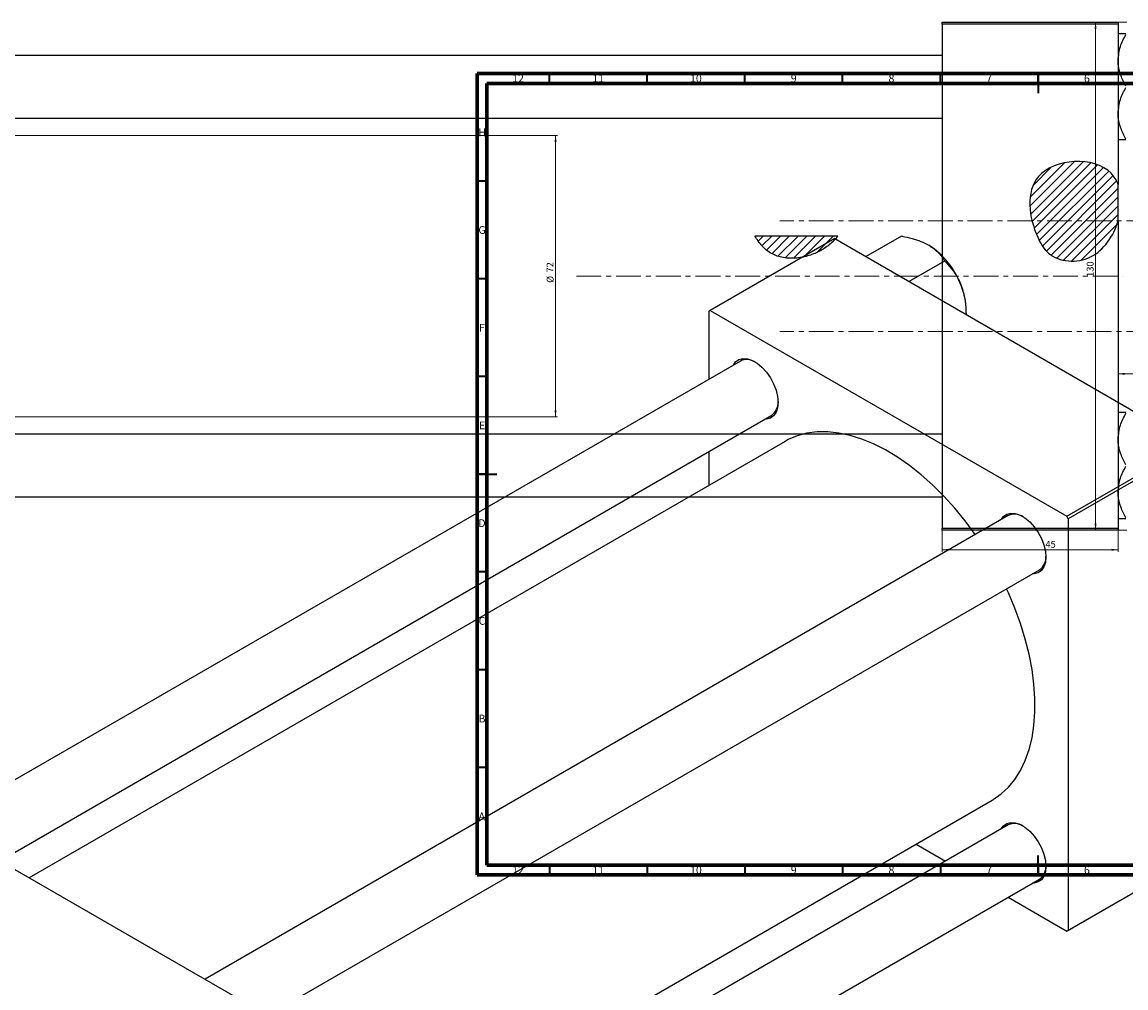
# Model space of a CAD drawing. Units: millimetres. Extents: x -667 to 638, y -328 to 462.
# Drawn here: x -218 to 347, y -53 to 441 of the extents above; entities that cross this region are included whole.
import ezdxf

# ---------------------------------------------------------------- set-up
doc = ezdxf.new("R2010")
doc.units = ezdxf.units.MM
doc.linetypes.add('CENTERX2', pattern=[20.32, 12.7, -2.54, 2.54, -2.54])
doc.styles.add('SLDTEXTSTYLE0', font='TXT', dxfattribs={"width": 0.75})
doc.dimstyles.new('SLDDIMSTYLE0', dxfattribs={"dimtxt": 3.5, "dimasz": 3.302, "dimexe": 0, "dimexo": 0.0625, "dimgap": 0.875, "dimtad": 1, "dimdec": 0, "dimlfac": 0.5, "dimrnd": 1e-09, "dimzin": 12, "dimdsep": 46, "dimtxsty": 'SLDTEXTSTYLE0', "dimsah": 1, "dimcen": 0.09, "dimadec": 0, "dimazin": 3, "dimtfac": 1, "dimtofl": 0, "dimtmove": 0, "dimatfit": 3, "dimfxl": 1, "dimfrac": 2, "dimtolj": 1, "dimtzin": 12, "dimarcsym": 0})
doc.dimstyles.new('SLDDIMSTYLE1', dxfattribs={"dimtxt": 3.5, "dimasz": 3.302, "dimexe": 0, "dimexo": 0.0625, "dimgap": 0.875, "dimtad": 1, "dimdec": 0, "dimlfac": 0.5, "dimrnd": 1e-09, "dimzin": 12, "dimdsep": 46, "dimtxsty": 'SLDTEXTSTYLE0', "dimsah": 1, "dimcen": 0.09, "dimadec": 0, "dimazin": 3, "dimtfac": 1, "dimtdec": 0, "dimtofl": 0, "dimtmove": 0, "dimatfit": 3, "dimfxl": 1, "dimfrac": 2, "dimtolj": 1, "dimtzin": 12, "dimarcsym": 0})

# ---------------------------------------------------------------- blocks, each defined once
blk = doc.blocks.new('_D')
at = {"color": 7, "linetype": 'Continuous', "lineweight": 0}
for p, q in [((252.94, 181.38), (252.94, 170.38)), ((342.94, 181.38), (342.94, 170.38)), ((252.94, 171.38), (342.94, 171.38))]:
    blk.add_line(p, q, dxfattribs=at)
at = {"color": 7, "linetype": 'Continuous', "lineweight": 18}
for points in [[(252.94, 171.38), (256.24, 170.87), (256.24, 171.89)], [(342.94, 171.38), (339.64, 171.89), (339.64, 170.87)]]:
    blk.add_solid(points, dxfattribs=at)
at = {"color": 7, "linetype": 'Continuous', "lineweight": 18, "insert": (305.72, 175.89), "char_height": 3.5, "attachment_point": 1, "style": 'SLDTEXTSTYLE0'}
blk.add_mtext('45', dxfattribs=at)
blk = doc.blocks.new('_D_1')
at = {"color": 7, "linetype": 'Continuous', "lineweight": 0}
for p, q in [((-492.06, 383.38), (56.1, 383.38)), ((55.1, 383.38), (55.1, 239.38)), ((-492.06, 239.38), (56.1, 239.38))]:
    blk.add_line(p, q, dxfattribs=at)
at = {"color": 7, "linetype": 'Continuous', "lineweight": 18}
for points in [[(55.1, 383.38), (54.59, 380.08), (55.6, 380.08)], [(55.1, 239.38), (55.6, 242.68), (54.59, 242.68)]]:
    blk.add_solid(points, dxfattribs=at)
at = {"color": 7, "linetype": 'Continuous', "lineweight": 18, "char_height": 3.5, "attachment_point": 1, "rotation": 90, "style": 'SLDTEXTSTYLE0'}
for s, insert in [('72', (50.53, 313.21)), ('%%c', (50.58, 307.94))]:
    blk.add_mtext(s, dxfattribs=dict(at, insert=insert))
blk = doc.blocks.new('_D_2')
at = {"color": 7, "linetype": 'Continuous', "lineweight": 0}
for p, q in [((382.94, 261.38), (342.94, 261.38)), ((382.94, 230.48), (382.94, 262.38))]:
    blk.add_line(p, q, dxfattribs=at)
at = {"color": 7, "linetype": 'Continuous', "lineweight": 18}
for points in [[(342.94, 261.38), (346.24, 260.87), (346.24, 261.89)], [(382.94, 261.38), (379.64, 261.89), (379.64, 260.87)]]:
    blk.add_solid(points, dxfattribs=at)
at = {"color": 7, "linetype": 'Continuous', "lineweight": 18, "insert": (359.37, 265.89), "char_height": 3.5, "attachment_point": 1, "style": 'SLDTEXTSTYLE0'}
blk.add_mtext('20', dxfattribs=at)
blk = doc.blocks.new('_D_3')
at = {"color": 7, "linetype": 'Continuous', "lineweight": 0}
for p, q in [((347.41, 441.38), (330.41, 441.38)), ((331.41, 441.38), (331.41, 181.38)), ((347.41, 181.38), (330.41, 181.38))]:
    blk.add_line(p, q, dxfattribs=at)
at = {"color": 7, "linetype": 'Continuous', "lineweight": 18}
for points in [[(331.41, 441.38), (330.9, 438.08), (331.91, 438.08)], [(331.41, 181.38), (331.91, 184.68), (330.9, 184.68)]]:
    blk.add_solid(points, dxfattribs=at)
at = {"color": 7, "linetype": 'Continuous', "lineweight": 18, "insert": (326.89, 310.99), "char_height": 3.5, "attachment_point": 1, "rotation": 90, "style": 'SLDTEXTSTYLE0'}
blk.add_mtext('130', dxfattribs=at)

msp = doc.modelspace()

# ---------------------------------------------------------------- hatches: boundary and pattern name
at = {"linetype": 'Continuous', "lineweight": 18}
h = msp.add_hatch(dxfattribs=at)
h.set_pattern_fill('ANSI31', style=0)
edge = h.paths.add_edge_path(flags=0)
edge.add_line((342.94, 339.67), (342.94, 358.28))
edge.add_spline(control_points=[(342.94, 358.28), (342.12, 360.44), (334.43, 373.19), (293.29, 370.51), (297.88, 337.11), (308.62, 318.94), (330.42, 316.98), (340.6, 331.82), (342.94, 339.67)], knot_values=[0.694866, 0.694866, 0.694866, 0.694866, 0.741384, 1, 1.216142, 1.285102, 1.435161, 1.57833, 1.57833, 1.57833, 1.57833], weights=[1, 1, 1, 1, 1, 1, 1, 1, 1], degree=3, periodic=0)
h = msp.add_hatch(dxfattribs=at)
h.set_pattern_fill('ANSI31', style=0)
edge = h.paths.add_edge_path(flags=0)
edge.add_line((199.52, 331.87), (157.1, 331.87))
edge.add_spline(control_points=[(157.1, 331.87), (159.18, 328.31), (168.76, 316.88), (189.71, 320.82), (198.81, 330.97), (199.52, 331.87)], knot_values=[0.5277, 0.5277, 0.5277, 0.5277, 0.60674, 0.830833, 0.851571, 0.851571, 0.851571, 0.851571], weights=[1, 1, 1, 1, 1, 1], degree=3, periodic=0)

# ---------------------------------------------------------------- linework, layer by layer
at = {"color": 7, "linetype": 'Continuous', "lineweight": 25}
for p, q in [((252.94, 441.38), (342.94, 441.38)), ((252.94, 440.38), (252.94, 441.38)), ((342.94, 441.38), (342.94, 440.38)), ((252.94, 440.38), (252.94, 182.38)), ((342.94, 440.38), (252.94, 440.38)), ((342.94, 440.38), (342.94, 358.28)), ((252.94, 424.28), (-349.06, 424.28)), ((-349.06, 392.28), (252.94, 392.28)), ((342.94, 339.67), (342.94, 358.28)), ((342.94, 339.67), (342.94, 182.38)), ((197.92, 330.56), (134.28, 293.82)), ((199.52, 331.87), (157.1, 331.87)), ((197.92, 330.56), (380.35, 225.24)), ((213.85, 321.36), (232.2, 331.96)), ((232.2, 331.96), (232.46, 331.81)), ((235.94, 308.61), (254.29, 319.21)), ((254.02, 319.36), (254.29, 319.21)), ((254.29, 319.21), (254.42, 318.87)), ((134.28, 293.82), (133.57, 293.41)), ((134.28, 293.82), (316.71, 188.51)), ((265.2, 291.72), (265.2, 294.08)), ((133.57, 293.41), (133.57, 258.65)), ((149.68, 267.96), (-261.29, 30.7)), ((-229.29, 12.23), (165.68, 240.24)), ((252.94, 230.48), (-349.06, 230.48)), ((172.5, 226.81), (-214.25, 3.55)), ((133.57, 221.7), (133.57, 204.34)), ((316.71, 188.51), (380.35, 225.24)), ((381.06, 224.02), (317.42, 187.28)), ((-349.06, 198.48), (252.94, 198.48)), ((286.72, 188.85), (-124.26, -48.41)), ((317.42, 187.28), (316.71, 188.51)), ((317.42, 187.28), (317.42, -23.39)), ((252.94, 182.38), (342.94, 182.38)), ((252.94, 181.38), (252.94, 182.38)), ((342.94, 181.38), (252.94, 181.38)), ((342.94, 182.38), (342.94, 181.38)), ((-108.26, -76.12), (302.72, 161.13)), ((-291.4, 48.08), (-108.97, -57.23)), ((-108.26, -180.05), (278.49, 43.21)), ((286.72, 30.6), (-108.26, -197.42)), ((239.57, 20.74), (254.6, 12.06)), ((380.35, 12.94), (316.71, -23.8)), ((317.42, -23.39), (381.06, 13.35)), ((-108.26, -234.37), (302.72, 2.89)), ((286.61, -6.42), (316.71, -23.8)), ((316.71, -23.8), (317.42, -23.39))]:
    msp.add_line(p, q, dxfattribs=at)
at = {"color": 7, "linetype": 'Continuous', "lineweight": 70}
for p, q in [((15, 5), (15, 415)), ((15, 415), (589, 415)), ((20, 10), (20, 410)), ((20, 410), (584, 410)), ((584, 10), (20, 10)), ((589, 5), (15, 5))]:
    msp.add_line(p, q, dxfattribs=at)
at = {"color": 7, "linetype": 'Continuous', "lineweight": 35}
for p, q in [((52, 410), (52, 415)), ((102, 410), (102, 415)), ((152, 410), (152, 415)), ((202, 410), (202, 415)), ((252, 410), (252, 415)), ((302, 415), (302, 405)), ((302, 410), (302, 415)), ((20, 360), (15, 360)), ((20, 310), (15, 310)), ((20, 260), (15, 260)), ((15, 210), (25, 210)), ((20, 210), (15, 210)), ((20, 160), (15, 160)), ((20, 110), (15, 110)), ((20, 60), (15, 60)), ((302, 5), (302, 15)), ((52, 10), (52, 5)), ((102, 10), (102, 5)), ((152, 10), (152, 5)), ((202, 10), (202, 5)), ((252, 10), (252, 5)), ((302, 10), (302, 5))]:
    msp.add_line(p, q, dxfattribs=at)
at = {"color": 7, "linetype": 'CENTERX2', "lineweight": 18}
for p, q in [((359.94, 339.68), (169.94, 339.68)), ((65.79, 311.38), (345.27, 311.38)), ((359.94, 283.08), (169.94, 283.08))]:
    msp.add_line(p, q, dxfattribs=at)
at = {"color": 7, "linetype": 'Continuous', "lineweight": 25, "flags": 128}
for points in [[(146.11, 265.89), (147.25, 267.46), (148.93, 268.65), (150.97, 269.18), (153.26, 269.04), (155.72, 268.22), (158.23, 266.77), (160.69, 264.75), (162.99, 262.24), (165.02, 259.36), (166.7, 256.24), (167.96, 253), (168.74, 249.79), (169, 246.75), (168.74, 244.02), (167.96, 241.71), (166.7, 239.92), (165.02, 238.73), (162.99, 238.2), (162.1, 238.18)], [(269.89, 179.13), (269.8, 179.25), (264.72, 186.12), (259.39, 192.65), (253.83, 198.79), (248.08, 204.51), (242.17, 209.77), (236.16, 214.53), (230.08, 218.76), (223.97, 222.43), (217.86, 225.52), (211.81, 228.01), (205.85, 229.88), (200.02, 231.12), (194.36, 231.72), (188.91, 231.68), (183.7, 230.99), (178.76, 229.66), (174.14, 227.71), (172.5, 226.81)], [(283.14, 186.78), (284.29, 188.35), (285.97, 189.54), (288, 190.07), (290.3, 189.93), (292.76, 189.11), (295.27, 187.66), (297.73, 185.64), (300.02, 183.13), (302.06, 180.25), (303.74, 177.13), (305, 173.89), (305.77, 170.68), (306.04, 167.64), (305.77, 164.91), (305, 162.6), (303.74, 160.81), (302.06, 159.62), (300.02, 159.09), (299.14, 159.07)], [(278.49, 43.21), (279.03, 43.53), (283.13, 46.41), (286.85, 49.87), (290.15, 53.9), (293.03, 58.47), (295.45, 63.56), (297.41, 69.11), (298.89, 75.11), (299.89, 81.5), (300.39, 88.25), (300.39, 95.31), (299.89, 102.63), (298.89, 110.18), (297.41, 117.88), (295.45, 125.7), (293.03, 133.58), (290.15, 141.47), (286.85, 149.32), (285.89, 151.41)], [(283.14, 28.53), (284.29, 30.11), (285.97, 31.29), (288, 31.83), (290.3, 31.68), (292.76, 30.87), (295.27, 29.42), (297.73, 27.39), (300.02, 24.89), (302.06, 22.01), (303.74, 18.88), (305, 15.64), (305.77, 12.43), (306.04, 9.4), (305.77, 6.66), (305, 4.35), (303.74, 2.56), (302.06, 1.38), (300.02, 0.84), (299.14, 0.82)]]:
    msp.add_lwpolyline(points, dxfattribs=at)
at = {"color": 7, "linetype": 'Continuous', "lineweight": 25}
for centre, radius, start, end in [((223.68, 292.25), 41.52, 20.2271, 57.362), ((229.99, 293.4), 35.22, 1.1082, 22.0212), ((152.97, 260.75), 7.92, 56.5342, 114.525), ((161.01, 246.73), 7.99, 305.7573, 3.1729), ((290.01, 181.64), 7.92, 56.5342, 114.525), ((298.05, 167.62), 7.99, 305.7573, 3.1729), ((290.01, 23.4), 7.92, 56.5342, 114.525), ((298.05, 9.37), 7.99, 305.7573, 3.1729)]:
    msp.add_arc(centre, radius, start, end, dxfattribs=at)
for points, knots in [([(346.94, 435.34), (346.19, 435.34), (344.72, 435.34), (343.25, 435.34), (343.04, 435.34), (342.94, 435.34)], [0, 0, 0, 0, 0.342327, 0.666649, 1, 1, 1, 1]), ([(342.94, 421.81), (343.18, 424.21), (343.65, 428.81), (345.87, 433), (346.94, 435.01)], [0, 0, 0, 0, 0.521086, 1, 1, 1, 1]), ([(346.94, 408.61), (346, 410.42), (344.09, 414.11), (343.02, 418.67), (342.95, 421.26), (342.94, 421.81)], [0, 0, 0, 0, 0.433254, 0.881062, 1, 1, 1, 1]), ([(342.94, 394.75), (343.18, 397.15), (343.65, 401.75), (345.87, 405.95), (346.94, 407.96)], [0, 0, 0, 0, 0.521086, 1, 1, 1, 1]), ([(346.94, 381.55), (346, 383.37), (344.09, 387.06), (343.02, 391.61), (342.95, 394.21), (342.94, 394.75)], [0, 0, 0, 0, 0.433254, 0.881062, 1, 1, 1, 1]), ([(342.94, 381.23), (342.94, 381.23), (342.97, 381.23), (343.59, 381.23), (345.15, 381.23), (346.46, 381.23), (346.94, 381.23)], [0, 0, 0, 0, 0.063553, 0.418563, 0.785867, 1, 1, 1, 1]), ([(342.94, 358.28), (342.12, 360.44), (334.43, 373.19), (293.29, 370.51), (297.88, 337.11), (308.62, 318.94), (330.42, 316.98), (340.6, 331.82), (342.94, 339.67)], [0.6948658, 0.6948658, 0.6948658, 0.6948658, 0.7413837, 1, 1.2161419, 1.2851016, 1.4351605, 1.5783299, 1.5783299, 1.5783299, 1.5783299]), ([(199.52, 331.87), (198.22, 330.24), (196.76, 328.76), (194.34, 326.79), (193.5, 326.18), (191.73, 325.03), (190.82, 324.5), (188.03, 323.05), (186.09, 322.28), (183.06, 321.4), (182.02, 321.16), (179.97, 320.79), (178.93, 320.65), (176.86, 320.5), (175.81, 320.49), (174.24, 320.56), (173.72, 320.6), (172.67, 320.71), (172.14, 320.78), (170.58, 321.06), (169.56, 321.32), (168.07, 321.82), (167.58, 322.01), (166.61, 322.43), (166.13, 322.66), (164.74, 323.42), (163.87, 324), (162.65, 324.98), (162.25, 325.32), (161.49, 326.04), (161.12, 326.42), (159.34, 328.36), (158.15, 330.07), (157.1, 331.87)], [0, 0, 0, 0, 0.125, 0.125, 0.1875, 0.1875, 0.25, 0.25, 0.375, 0.375, 0.4375, 0.4375, 0.5, 0.5, 0.5625, 0.5625, 0.59375, 0.59375, 0.625, 0.625, 0.6875, 0.6875, 0.71875, 0.71875, 0.75, 0.75, 0.8125, 0.8125, 0.84375, 0.84375, 0.875, 0.875, 1, 1, 1, 1]), ([(232.46, 331.81), (234.16, 331.44), (237.47, 330.72), (242.14, 329.23), (244.75, 327.89), (246.07, 327.22)], [0, 0, 0, 0, 0.342327, 0.666649, 1, 1, 1, 1]), ([(246.07, 327.22), (246.31, 327.08), (247.86, 326.16), (250.35, 324.22), (252.59, 321.65), (253.64, 319.98), (254.02, 319.36)], [0, 0, 0, 0, 0.063553, 0.418563, 0.785867, 1, 1, 1, 1]), ([(254.42, 318.87), (255.83, 317.34), (258.68, 314.24), (261.3, 309.88), (262.41, 307.17), (262.64, 306.61)], [0, 0, 0, 0, 0.433254, 0.881062, 1, 1, 1, 1]), ([(262.64, 306.61), (263.45, 303.98), (264.94, 299.16), (265.09, 294.07), (265.16, 291.74)], [0, 0, 0, 0, 0.543923, 1, 1, 1, 1]), ([(346.94, 241.54), (346.19, 241.54), (344.72, 241.54), (343.25, 241.54), (343.04, 241.54), (342.94, 241.54)], [0, 0, 0, 0, 0.342327, 0.666649, 1, 1, 1, 1]), ([(342.94, 228.01), (343.18, 230.41), (343.65, 235.01), (345.87, 239.2), (346.94, 241.21)], [0, 0, 0, 0, 0.521086, 1, 1, 1, 1]), ([(346.94, 214.81), (346, 216.62), (344.09, 220.31), (343.02, 224.87), (342.95, 227.46), (342.94, 228.01)], [0, 0, 0, 0, 0.433254, 0.881062, 1, 1, 1, 1]), ([(342.94, 200.95), (343.18, 203.35), (343.65, 207.95), (345.87, 212.15), (346.94, 214.16)], [0, 0, 0, 0, 0.521086, 1, 1, 1, 1]), ([(346.94, 187.75), (346, 189.57), (344.09, 193.26), (343.02, 197.81), (342.95, 200.41), (342.94, 200.95)], [0, 0, 0, 0, 0.433254, 0.881062, 1, 1, 1, 1]), ([(342.94, 187.43), (342.94, 187.43), (342.97, 187.43), (343.59, 187.43), (345.15, 187.43), (346.46, 187.43), (346.94, 187.43)], [0, 0, 0, 0, 0.063553, 0.418563, 0.785867, 1, 1, 1, 1])]:
    msp.add_open_spline(points, degree=3, knots=knots, dxfattribs=at)

# ---------------------------------------------------------------- texts
at = {"color": 7, "linetype": 'Continuous', "lineweight": 0, "attachment_point": 2, "style": 'SLDTEXTSTYLE0'}
for s, insert, char_height in [('12', (35.92, 414.55), 3.969), ('11', (76.92, 414.55), 3.969), ('10', (126.92, 414.55), 3.969), ('9', (176.96, 414.55), 3.97), ('8', (226.96, 414.55), 3.97), ('7', (276.96, 414.55), 3.97), ('6', (326.96, 414.55), 3.97), ('H', (17.49, 386.97), 3.97), ('G', (17.49, 336.97), 3.97), ('F', (17.46, 286.97), 3.97), ('E', (17.51, 236.97), 3.97), ('D', (17.45, 186.97), 3.97), ('C', (17.46, 136.97), 3.97), ('B', (17.47, 86.97), 3.97), ('A', (17.34, 36.97), 3.97), ('12', (35.92, 9.47), 3.969), ('11', (76.92, 9.47), 3.969), ('10', (126.92, 9.47), 3.969), ('9', (176.96, 9.47), 3.97), ('8', (226.96, 9.47), 3.97), ('7', (276.96, 9.47), 3.97), ('6', (326.96, 9.47), 3.97)]:
    msp.add_mtext(s, dxfattribs=dict(at, insert=insert, char_height=char_height))

# ---------------------------------------------------------------- dimensions: what is measured, and where the dimension line sits
at = {"color": 7, "linetype": 'Continuous', "lineweight": 18}
dim = msp.add_linear_dim(base=(331.41, 181.38), p1=(348.41, 441.38), p2=(348.41, 181.38), angle=90, dimstyle='SLDDIMSTYLE1', dxfattribs=at)
dim.commit()
dim.dimension.update_dxf_attribs({"geometry": '_D_3', "text_midpoint": (331.41, 314.87), "dimtype": 160})
dim = msp.add_linear_dim(base=(55.1, 239.38), p1=(-493.06, 383.38), p2=(-493.06, 239.38), angle=90, text='%%c<>', dimstyle='SLDDIMSTYLE1', dxfattribs=at)
dim.commit()
dim.dimension.update_dxf_attribs({"geometry": '_D_1', "text_midpoint": (55.1, 313.16), "dimtype": 160})
for base, p1, dimstyle, picture, middle in [((342.94, 261.38), (382.94, 229.48), 'SLDDIMSTYLE1', '_D_2', (361.96, 261.38)), ((342.94, 171.38), (252.94, 182.38), 'SLDDIMSTYLE0', '_D', (308.3, 171.38))]:
    dim = msp.add_linear_dim(base=base, p1=p1, p2=(342.94, 182.38), dimstyle=dimstyle, dxfattribs=at)
    dim.commit()
    dim.dimension.update_dxf_attribs({"geometry": picture, "text_midpoint": middle, "dimtype": 160})

doc.saveas('drawing.dxf')
